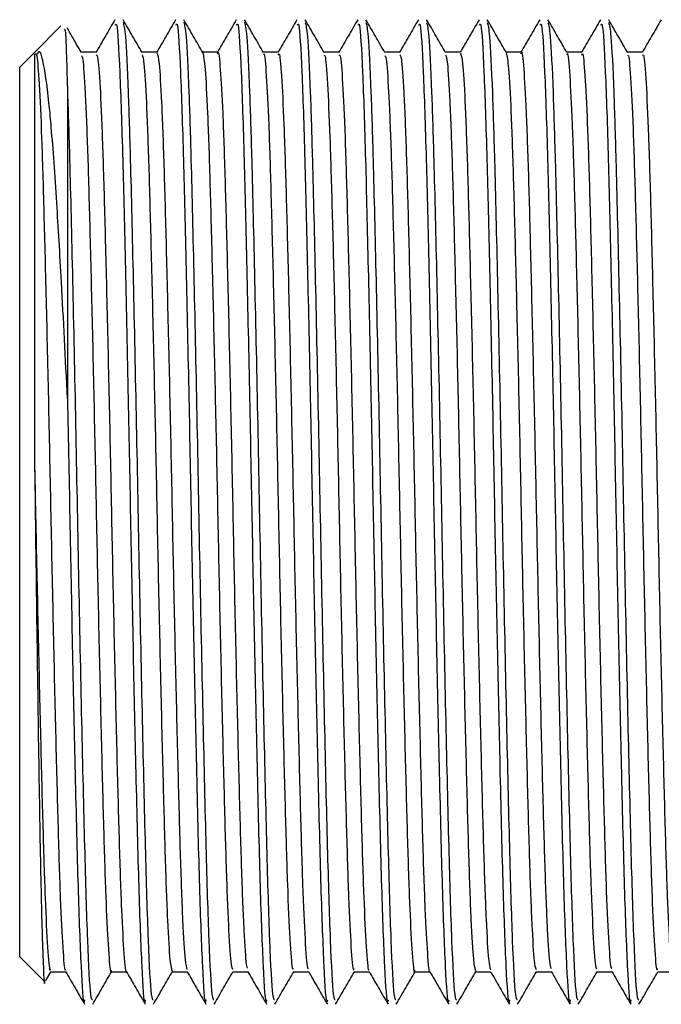
# Model space of a CAD drawing. Units: millimetres. Extents: x 3 to 4997, y 5 to 4995.
# Drawn here: x 3797 to 3811, y 2069 to 2090 of the extents above; entities that cross this region are included whole.
import ezdxf

# ---------------------------------------------------------------- set-up
doc = ezdxf.new("R2010")
doc.units = ezdxf.units.MM

msp = doc.modelspace()

# ---------------------------------------------------------------- linework, layer by layer
at = {"color": 7, "linetype": 'Continuous', "lineweight": 25}
for p, q in [((3798.259, 2089.393), (3797.712, 2088.846)), ((3797.684, 2088.818), (3797.395, 2088.529)), ((3797.712, 2088.846), (3797.684, 2088.818)), ((3797.395, 2079.229), (3797.395, 2088.529)), ((3797.395, 2069.929), (3797.395, 2079.229)), ((3797.395, 2069.929), (3797.916, 2069.408)), ((3797.943, 2069.435), (3798.051, 2069.622)), ((3798.044, 2069.616), (3798.358, 2069.616))]:
    msp.add_line(p, q, dxfattribs=at)
for points, knots in [([(3799.387, 2089.522), (3799.32, 2089.407), (3799.188, 2089.178), (3799.055, 2088.949), (3798.989, 2088.834)], [0, 0, 0, 0, 0.5001148, 1, 1, 1, 1]), ([(3799.394, 2089.41), (3799.404, 2089.431), (3799.434, 2089.495), (3799.489, 2088.545), (3799.549, 2086.766), (3799.606, 2084.365), (3799.664, 2081.706), (3799.716, 2078.922), (3799.769, 2076.218), (3799.828, 2073.59), (3799.885, 2071.254), (3799.948, 2069.626), (3799.997, 2068.87), (3800.023, 2068.998), (3800.029, 2069.027)], [0, 0, 0, 0, 0.049892, 0.148868, 0.246719, 0.335575, 0.426058, 0.509239, 0.593008, 0.677891, 0.774938, 0.873444, 0.972028, 1, 1, 1, 1]), ([(3799.956, 2088.836), (3799.89, 2088.95), (3799.757, 2089.18), (3799.625, 2089.409), (3799.558, 2089.524)], [0, 0, 0, 0, 0.499992, 1, 1, 1, 1]), ([(3799.559, 2089.469), (3799.574, 2089.41), (3799.609, 2089.279), (3799.661, 2088.188), (3799.715, 2086.472), (3799.77, 2084.127), (3799.835, 2081.099), (3799.894, 2077.882), (3799.959, 2074.802), (3800.021, 2072.127), (3800.081, 2070.155), (3800.14, 2069.039), (3800.174, 2069.034), (3800.187, 2069.032)], [0, 0, 0, 0, 0.075666, 0.167534, 0.239105, 0.337743, 0.437827, 0.535698, 0.635568, 0.734756, 0.8331, 0.933251, 1, 1, 1, 1]), ([(3800.657, 2089.522), (3800.59, 2089.407), (3800.458, 2089.178), (3800.325, 2088.949), (3800.259, 2088.834)], [0, 0, 0, 0, 0.500226, 1, 1, 1, 1]), ([(3800.664, 2089.41), (3800.674, 2089.431), (3800.704, 2089.495), (3800.759, 2088.545), (3800.819, 2086.766), (3800.876, 2084.365), (3800.934, 2081.706), (3800.986, 2078.922), (3801.039, 2076.218), (3801.098, 2073.59), (3801.155, 2071.254), (3801.218, 2069.626), (3801.267, 2068.87), (3801.293, 2068.998), (3801.299, 2069.027)], [0, 0, 0, 0, 0.049892, 0.148868, 0.246719, 0.335575, 0.426058, 0.509239, 0.593008, 0.677891, 0.774938, 0.873444, 0.972028, 1, 1, 1, 1]), ([(3801.226, 2088.836), (3801.16, 2088.95), (3801.027, 2089.18), (3800.895, 2089.409), (3800.828, 2089.523)], [0, 0, 0, 0, 0.499992, 1, 1, 1, 1]), ([(3800.829, 2089.469), (3800.844, 2089.41), (3800.879, 2089.279), (3800.931, 2088.188), (3800.985, 2086.472), (3801.04, 2084.127), (3801.105, 2081.099), (3801.164, 2077.882), (3801.229, 2074.802), (3801.291, 2072.127), (3801.351, 2070.155), (3801.41, 2069.039), (3801.444, 2069.034), (3801.457, 2069.032)], [0, 0, 0, 0, 0.075653, 0.167522, 0.239094, 0.337733, 0.437819, 0.535692, 0.635562, 0.734752, 0.833098, 0.93325, 1, 1, 1, 1]), ([(3801.927, 2089.522), (3801.86, 2089.407), (3801.729, 2089.18), (3801.598, 2088.954), (3801.533, 2088.841)], [0, 0, 0, 0, 0.505504, 1, 1, 1, 1]), ([(3801.934, 2089.41), (3801.944, 2089.431), (3801.974, 2089.495), (3802.029, 2088.545), (3802.089, 2086.766), (3802.146, 2084.365), (3802.204, 2081.706), (3802.256, 2078.922), (3802.309, 2076.218), (3802.368, 2073.59), (3802.425, 2071.254), (3802.488, 2069.626), (3802.537, 2068.87), (3802.563, 2068.998), (3802.569, 2069.027)], [0, 0, 0, 0, 0.049892, 0.148868, 0.246719, 0.335575, 0.426058, 0.509239, 0.593008, 0.677891, 0.774938, 0.873444, 0.972028, 1, 1, 1, 1]), ([(3802.496, 2088.836), (3802.43, 2088.95), (3802.297, 2089.18), (3802.165, 2089.409), (3802.099, 2089.523)], [0, 0, 0, 0, 0.4999922, 1, 1, 1, 1]), ([(3802.099, 2089.469), (3802.114, 2089.41), (3802.149, 2089.278), (3802.201, 2088.188), (3802.255, 2086.472), (3802.31, 2084.127), (3802.375, 2081.099), (3802.434, 2077.882), (3802.499, 2074.802), (3802.561, 2072.127), (3802.621, 2070.155), (3802.68, 2069.039), (3802.714, 2069.034), (3802.727, 2069.032)], [0, 0, 0, 0, 0.075597, 0.167471, 0.239047, 0.337693, 0.437785, 0.535663, 0.63554, 0.734736, 0.833088, 0.933246, 1, 1, 1, 1]), ([(3803.197, 2089.522), (3803.13, 2089.407), (3802.999, 2089.18), (3802.868, 2088.953), (3802.803, 2088.841)], [0, 0, 0, 0, 0.505619, 1, 1, 1, 1]), ([(3803.204, 2089.41), (3803.214, 2089.431), (3803.244, 2089.495), (3803.299, 2088.545), (3803.359, 2086.766), (3803.416, 2084.365), (3803.474, 2081.706), (3803.526, 2078.922), (3803.579, 2076.218), (3803.638, 2073.59), (3803.695, 2071.254), (3803.758, 2069.626), (3803.807, 2068.87), (3803.833, 2068.998), (3803.839, 2069.027)], [0, 0, 0, 0, 0.049892, 0.148868, 0.246719, 0.335575, 0.426058, 0.509239, 0.593008, 0.677891, 0.774938, 0.873444, 0.972028, 1, 1, 1, 1]), ([(3803.766, 2088.836), (3803.7, 2088.95), (3803.567, 2089.179), (3803.435, 2089.409), (3803.369, 2089.523)], [0, 0, 0, 0, 0.499992, 1, 1, 1, 1]), ([(3803.369, 2089.468), (3803.384, 2089.409), (3803.419, 2089.278), (3803.471, 2088.188), (3803.525, 2086.472), (3803.58, 2084.127), (3803.645, 2081.099), (3803.704, 2077.882), (3803.769, 2074.802), (3803.831, 2072.127), (3803.891, 2070.155), (3803.95, 2069.039), (3803.984, 2069.034), (3803.997, 2069.032)], [0, 0, 0, 0, 0.075533, 0.167414, 0.238995, 0.337647, 0.437746, 0.535631, 0.635515, 0.734718, 0.833076, 0.933241, 1, 1, 1, 1]), ([(3804.467, 2089.522), (3804.4, 2089.407), (3804.269, 2089.18), (3804.138, 2088.953), (3804.073, 2088.841)], [0, 0, 0, 0, 0.505735, 1, 1, 1, 1]), ([(3804.474, 2089.41), (3804.484, 2089.431), (3804.514, 2089.495), (3804.569, 2088.545), (3804.629, 2086.766), (3804.686, 2084.365), (3804.744, 2081.706), (3804.796, 2078.922), (3804.849, 2076.218), (3804.908, 2073.59), (3804.965, 2071.254), (3805.028, 2069.626), (3805.077, 2068.87), (3805.103, 2068.998), (3805.109, 2069.027)], [0, 0, 0, 0, 0.049892, 0.148868, 0.246719, 0.335575, 0.426058, 0.509239, 0.593008, 0.677891, 0.774938, 0.873444, 0.972028, 1, 1, 1, 1]), ([(3805.036, 2088.835), (3804.97, 2088.95), (3804.837, 2089.179), (3804.705, 2089.409), (3804.639, 2089.523)], [0, 0, 0, 0, 0.499992, 1, 1, 1, 1]), ([(3804.639, 2089.468), (3804.654, 2089.409), (3804.689, 2089.278), (3804.741, 2088.188), (3804.795, 2086.472), (3804.85, 2084.127), (3804.915, 2081.099), (3804.974, 2077.882), (3805.039, 2074.802), (3805.101, 2072.127), (3805.161, 2070.155), (3805.22, 2069.039), (3805.254, 2069.034), (3805.267, 2069.032)], [0, 0, 0, 0, 0.07549, 0.167375, 0.23896, 0.337616, 0.43772, 0.53561, 0.635498, 0.734705, 0.833068, 0.933238, 1, 1, 1, 1]), ([(3805.737, 2089.522), (3805.67, 2089.407), (3805.539, 2089.18), (3805.408, 2088.953), (3805.343, 2088.841)], [0, 0, 0, 0, 0.505851, 1, 1, 1, 1]), ([(3805.744, 2089.41), (3805.754, 2089.431), (3805.784, 2089.495), (3805.839, 2088.545), (3805.899, 2086.766), (3805.956, 2084.365), (3806.014, 2081.706), (3806.066, 2078.922), (3806.119, 2076.218), (3806.178, 2073.59), (3806.235, 2071.254), (3806.298, 2069.626), (3806.347, 2068.87), (3806.373, 2068.998), (3806.379, 2069.027)], [0, 0, 0, 0, 0.049892, 0.148868, 0.246719, 0.335575, 0.426058, 0.509239, 0.593008, 0.677891, 0.774938, 0.873444, 0.972028, 1, 1, 1, 1]), ([(3806.306, 2088.835), (3806.24, 2088.95), (3806.107, 2089.179), (3805.975, 2089.409), (3805.909, 2089.523)], [0, 0, 0, 0, 0.499993, 1, 1, 1, 1]), ([(3805.909, 2089.468), (3805.924, 2089.409), (3805.959, 2089.278), (3806.011, 2088.188), (3806.065, 2086.472), (3806.12, 2084.127), (3806.185, 2081.099), (3806.244, 2077.882), (3806.309, 2074.802), (3806.371, 2072.127), (3806.431, 2070.155), (3806.49, 2069.039), (3806.524, 2069.034), (3806.537, 2069.032)], [0, 0, 0, 0, 0.075492, 0.167377, 0.238961, 0.337618, 0.437721, 0.535611, 0.635499, 0.734706, 0.833069, 0.933239, 1, 1, 1, 1]), ([(3807.007, 2089.522), (3806.94, 2089.407), (3806.809, 2089.18), (3806.678, 2088.953), (3806.613, 2088.841)], [0, 0, 0, 0, 0.505967, 1, 1, 1, 1]), ([(3807.014, 2089.41), (3807.024, 2089.431), (3807.054, 2089.495), (3807.109, 2088.545), (3807.169, 2086.766), (3807.226, 2084.365), (3807.284, 2081.706), (3807.336, 2078.922), (3807.389, 2076.218), (3807.448, 2073.59), (3807.505, 2071.254), (3807.568, 2069.626), (3807.617, 2068.87), (3807.643, 2068.998), (3807.649, 2069.027)], [0, 0, 0, 0, 0.049892, 0.148868, 0.246719, 0.335575, 0.426058, 0.509239, 0.593008, 0.677891, 0.774938, 0.873444, 0.972028, 1, 1, 1, 1]), ([(3807.576, 2088.836), (3807.51, 2088.95), (3807.377, 2089.179), (3807.245, 2089.409), (3807.179, 2089.523)], [0, 0, 0, 0, 0.499993, 1, 1, 1, 1]), ([(3807.179, 2089.468), (3807.194, 2089.409), (3807.229, 2089.278), (3807.281, 2088.188), (3807.335, 2086.472), (3807.39, 2084.127), (3807.455, 2081.099), (3807.514, 2077.882), (3807.579, 2074.802), (3807.641, 2072.127), (3807.701, 2070.155), (3807.76, 2069.039), (3807.794, 2069.034), (3807.807, 2069.032)], [0, 0, 0, 0, 0.075541, 0.167421, 0.239001, 0.337653, 0.437751, 0.535635, 0.635518, 0.73472, 0.833077, 0.933242, 1, 1, 1, 1]), ([(3808.277, 2089.522), (3808.21, 2089.407), (3808.079, 2089.18), (3807.948, 2088.953), (3807.883, 2088.841)], [0, 0, 0, 0, 0.506085, 1, 1, 1, 1]), ([(3808.284, 2089.41), (3808.294, 2089.431), (3808.324, 2089.495), (3808.379, 2088.545), (3808.439, 2086.766), (3808.496, 2084.365), (3808.554, 2081.706), (3808.606, 2078.922), (3808.659, 2076.218), (3808.718, 2073.59), (3808.775, 2071.254), (3808.838, 2069.626), (3808.887, 2068.87), (3808.913, 2068.998), (3808.919, 2069.027)], [0, 0, 0, 0, 0.049892, 0.148868, 0.246719, 0.335575, 0.426058, 0.509239, 0.593008, 0.677891, 0.774938, 0.873444, 0.972028, 1, 1, 1, 1]), ([(3808.846, 2088.835), (3808.78, 2088.95), (3808.647, 2089.179), (3808.515, 2089.409), (3808.449, 2089.523)], [0, 0, 0, 0, 0.499993, 1, 1, 1, 1]), ([(3808.449, 2089.468), (3808.464, 2089.409), (3808.499, 2089.277), (3808.551, 2088.188), (3808.605, 2086.472), (3808.66, 2084.127), (3808.725, 2081.099), (3808.784, 2077.882), (3808.849, 2074.802), (3808.911, 2072.127), (3808.971, 2070.155), (3809.03, 2069.039), (3809.064, 2069.034), (3809.077, 2069.032)], [0, 0, 0, 0, 0.075358, 0.167256, 0.238851, 0.337522, 0.437639, 0.535543, 0.635446, 0.734667, 0.833044, 0.933229, 1, 1, 1, 1]), ([(3809.547, 2089.522), (3809.48, 2089.407), (3809.349, 2089.18), (3809.218, 2088.953), (3809.153, 2088.841)], [0, 0, 0, 0, 0.506203, 1, 1, 1, 1]), ([(3809.554, 2089.41), (3809.564, 2089.431), (3809.594, 2089.495), (3809.649, 2088.545), (3809.709, 2086.766), (3809.766, 2084.365), (3809.824, 2081.706), (3809.876, 2078.922), (3809.929, 2076.218), (3809.988, 2073.59), (3810.045, 2071.254), (3810.108, 2069.626), (3810.157, 2068.87), (3810.183, 2068.998), (3810.189, 2069.027)], [0, 0, 0, 0, 0.049892, 0.148868, 0.246719, 0.335575, 0.426058, 0.509239, 0.593008, 0.677891, 0.774938, 0.873444, 0.972028, 1, 1, 1, 1]), ([(3810.116, 2088.835), (3810.05, 2088.95), (3809.917, 2089.179), (3809.785, 2089.408), (3809.719, 2089.523)], [0, 0, 0, 0, 0.499992, 1, 1, 1, 1]), ([(3809.719, 2089.467), (3809.735, 2089.408), (3809.769, 2089.277), (3809.821, 2088.188), (3809.875, 2086.472), (3809.93, 2084.127), (3809.995, 2081.099), (3810.054, 2077.882), (3810.119, 2074.802), (3810.181, 2072.127), (3810.241, 2070.155), (3810.3, 2069.039), (3810.334, 2069.034), (3810.347, 2069.032)], [0, 0, 0, 0, 0.075165, 0.167083, 0.238692, 0.337383, 0.437522, 0.535446, 0.63537, 0.734612, 0.83301, 0.933215, 1, 1, 1, 1]), ([(3810.817, 2089.522), (3810.75, 2089.407), (3810.619, 2089.18), (3810.488, 2088.953), (3810.423, 2088.841)], [0, 0, 0, 0, 0.506321, 1, 1, 1, 1]), ([(3798.328, 2089.315), (3798.336, 2089.327), (3798.358, 2089.363), (3798.381, 2088.53), (3798.395, 2087.993)], [0, 0, 0, 0, 0.354833, 1, 1, 1, 1]), ([(3798.686, 2088.836), (3798.62, 2088.95), (3798.521, 2089.122), (3798.422, 2089.293), (3798.389, 2089.35)], [0, 0, 0, 0, 0.668837, 1, 1, 1, 1]), ([(3797.707, 2088.795), (3797.722, 2088.818), (3797.753, 2088.866), (3797.803, 2088.249), (3797.854, 2087.127), (3797.9, 2085.532), (3797.95, 2083.568), (3798.001, 2081.342), (3798.049, 2078.997), (3798.097, 2076.666), (3798.148, 2074.479), (3798.197, 2072.582), (3798.244, 2071.063), (3798.296, 2070.071), (3798.333, 2069.608), (3798.352, 2069.659), (3798.355, 2069.667)], [0, 0, 0, 0, 0.0718902, 0.1483749, 0.2250056, 0.2999046, 0.3760414, 0.4528404, 0.5280644, 0.6037422, 0.6805924, 0.7563353, 0.8315034, 0.9082873, 0.9844751, 1, 1, 1, 1]), ([(3797.707, 2088.795), (3797.707, 2088.804), (3797.707, 2088.831), (3797.707, 2088.476), (3797.707, 2087.766), (3797.707, 2086.709), (3797.707, 2085.37), (3797.707, 2083.792), (3797.707, 2082.043), (3797.707, 2080.797), (3797.707, 2080.175)], [0, 0, 0, 0, 0.06641, 0.19978, 0.33315, 0.46652, 0.59989, 0.73326, 0.86663, 1, 1, 1, 1]), ([(3798.395, 2081.599), (3798.353, 2082.435), (3798.278, 2083.921), (3798.165, 2085.834), (3798.093, 2086.845), (3798.039, 2087.474), (3797.981, 2088.073), (3797.922, 2088.476), (3797.879, 2088.667), (3797.875, 2088.686), (3797.86, 2088.748), (3797.819, 2088.898), (3797.781, 2088.844), (3797.753, 2088.805)], [0, 0, 0, 0, 0.198966, 0.353942, 0.535749, 0.543892, 0.612196, 0.803662, 0.804274, 0.809141, 0.822692, 0.873898, 1, 1, 1, 1]), ([(3798.997, 2088.841), (3798.944, 2088.841), (3798.839, 2088.841), (3798.734, 2088.841), (3798.683, 2088.841)], [0, 0, 0, 0, 0.505712, 1, 1, 1, 1]), ([(3800.267, 2088.841), (3800.214, 2088.841), (3800.109, 2088.841), (3800.004, 2088.841), (3799.953, 2088.841)], [0, 0, 0, 0, 0.505881, 1, 1, 1, 1]), ([(3800.267, 2088.828), (3800.282, 2088.785), (3800.313, 2088.698), (3800.363, 2087.864), (3800.413, 2086.551), (3800.459, 2084.798), (3800.51, 2082.716), (3800.561, 2080.427), (3800.607, 2078.072), (3800.657, 2075.781), (3800.708, 2073.694), (3800.755, 2071.934), (3800.804, 2070.615), (3800.853, 2069.797), (3800.882, 2069.704), (3800.895, 2069.662)], [0, 0, 0, 0, 0.0735837, 0.1527829, 0.2312048, 0.3084674, 0.3875145, 0.4663158, 0.5434578, 0.6222334, 0.7012969, 0.7785801, 0.8569672, 0.9361732, 1, 1, 1, 1]), ([(3801.537, 2088.841), (3801.484, 2088.841), (3801.379, 2088.841), (3801.274, 2088.841), (3801.223, 2088.841)], [0, 0, 0, 0, 0.50605, 1, 1, 1, 1]), ([(3801.226, 2088.835), (3801.242, 2088.755), (3801.274, 2088.593), (3801.326, 2087.643), (3801.374, 2086.238), (3801.421, 2084.412), (3801.473, 2082.278), (3801.522, 2079.965), (3801.569, 2077.613), (3801.62, 2075.35), (3801.67, 2073.32), (3801.717, 2071.635), (3801.767, 2070.413), (3801.814, 2069.705), (3801.842, 2069.678), (3801.854, 2069.666)], [0, 0, 0, 0, 0.077924, 0.157212, 0.235264, 0.312898, 0.392139, 0.47067, 0.547956, 0.627029, 0.705925, 0.783124, 0.86191, 0.941053, 1, 1, 1, 1]), ([(3801.536, 2088.808), (3801.539, 2088.819), (3801.557, 2088.908), (3801.592, 2088.533), (3801.643, 2087.659), (3801.692, 2086.234), (3801.739, 2084.413), (3801.79, 2082.277), (3801.84, 2079.965), (3801.886, 2077.613), (3801.937, 2075.35), (3801.988, 2073.32), (3802.034, 2071.635), (3802.085, 2070.416), (3802.129, 2069.729), (3802.155, 2069.698), (3802.165, 2069.687)], [0, 0, 0, 0, 0.010968, 0.089097, 0.168342, 0.246352, 0.323944, 0.403142, 0.481631, 0.558875, 0.637906, 0.716759, 0.793916, 0.87266, 0.951761, 1, 1, 1, 1]), ([(3802.807, 2088.841), (3802.754, 2088.841), (3802.649, 2088.841), (3802.544, 2088.841), (3802.493, 2088.841)], [0, 0, 0, 0, 0.506219, 1, 1, 1, 1]), ([(3802.496, 2088.793), (3802.499, 2088.801), (3802.518, 2088.854), (3802.554, 2088.399), (3802.606, 2087.417), (3802.653, 2085.906), (3802.701, 2084.015), (3802.753, 2081.833), (3802.801, 2079.502), (3802.849, 2077.157), (3802.9, 2074.927), (3802.95, 2072.959), (3802.996, 2071.353), (3803.047, 2070.234), (3803.091, 2069.65), (3803.115, 2069.675), (3803.124, 2069.684)], [0, 0, 0, 0, 0.014517, 0.093127, 0.172394, 0.250018, 0.32816, 0.407486, 0.485643, 0.563254, 0.642517, 0.721139, 0.798435, 0.877515, 0.956487, 1, 1, 1, 1]), ([(3802.806, 2088.779), (3802.812, 2088.797), (3802.833, 2088.866), (3802.872, 2088.406), (3802.923, 2087.415), (3802.97, 2085.906), (3803.019, 2084.015), (3803.07, 2081.833), (3803.119, 2079.502), (3803.166, 2077.157), (3803.218, 2074.927), (3803.267, 2072.959), (3803.314, 2071.352), (3803.365, 2070.238), (3803.406, 2069.668), (3803.428, 2069.685), (3803.435, 2069.689)], [0, 0, 0, 0, 0.0261717, 0.1047082, 0.1839014, 0.2614532, 0.339522, 0.418774, 0.4968581, 0.5743968, 0.6535864, 0.7321349, 0.8093591, 0.8883657, 0.9672638, 1, 1, 1, 1]), ([(3804.077, 2088.841), (3804.024, 2088.841), (3803.919, 2088.841), (3803.814, 2088.841), (3803.763, 2088.841)], [0, 0, 0, 0, 0.506387, 1, 1, 1, 1]), ([(3805.347, 2088.841), (3805.294, 2088.841), (3805.189, 2088.841), (3805.084, 2088.841), (3805.033, 2088.841)], [0, 0, 0, 0, 0.506553, 1, 1, 1, 1]), ([(3806.617, 2088.841), (3806.564, 2088.841), (3806.459, 2088.841), (3806.354, 2088.841), (3806.303, 2088.841)], [0, 0, 0, 0, 0.506717, 1, 1, 1, 1]), ([(3806.617, 2088.823), (3806.631, 2088.784), (3806.662, 2088.703), (3806.712, 2087.883), (3806.762, 2086.578), (3806.808, 2084.832), (3806.859, 2082.755), (3806.91, 2080.469), (3806.956, 2078.114), (3807.006, 2075.821), (3807.057, 2073.729), (3807.104, 2071.962), (3807.154, 2070.635), (3807.202, 2069.804), (3807.232, 2069.704), (3807.245, 2069.66)], [0, 0, 0, 0, 0.072056, 0.151264, 0.229737, 0.306996, 0.386043, 0.464886, 0.542046, 0.620812, 0.699907, 0.777229, 0.855597, 0.934826, 1, 1, 1, 1]), ([(3807.887, 2088.841), (3807.833, 2088.841), (3807.729, 2088.841), (3807.624, 2088.841), (3807.573, 2088.841)], [0, 0, 0, 0, 0.5068792, 1, 1, 1, 1]), ([(3807.576, 2088.831), (3807.591, 2088.755), (3807.624, 2088.6), (3807.675, 2087.663), (3807.723, 2086.267), (3807.771, 2084.447), (3807.822, 2082.318), (3807.872, 2080.007), (3807.918, 2077.654), (3807.969, 2075.388), (3808.02, 2073.353), (3808.066, 2071.662), (3808.116, 2070.43), (3808.163, 2069.711), (3808.192, 2069.678), (3808.204, 2069.664)], [0, 0, 0, 0, 0.07659, 0.155891, 0.233998, 0.311607, 0.390852, 0.469429, 0.54671, 0.625778, 0.704711, 0.781926, 0.860697, 0.939868, 1, 1, 1, 1]), ([(3807.886, 2088.811), (3807.888, 2088.821), (3807.906, 2088.911), (3807.941, 2088.544), (3807.992, 2087.68), (3808.041, 2086.262), (3808.088, 2084.448), (3808.139, 2082.317), (3808.189, 2080.007), (3808.236, 2077.654), (3808.286, 2075.388), (3808.337, 2073.353), (3808.383, 2071.661), (3808.434, 2070.433), (3808.479, 2069.735), (3808.505, 2069.699), (3808.515, 2069.686)], [0, 0, 0, 0, 0.009824, 0.0879, 0.167132, 0.245171, 0.322713, 0.401889, 0.480398, 0.557612, 0.636611, 0.715475, 0.792624, 0.871327, 0.950428, 1, 1, 1, 1]), ([(3809.157, 2088.841), (3809.103, 2088.841), (3808.999, 2088.841), (3808.894, 2088.841), (3808.843, 2088.841)], [0, 0, 0, 0, 0.507039, 1, 1, 1, 1]), ([(3808.846, 2088.797), (3808.849, 2088.804), (3808.867, 2088.858), (3808.903, 2088.411), (3808.955, 2087.44), (3809.002, 2085.936), (3809.051, 2084.052), (3809.102, 2081.873), (3809.151, 2079.544), (3809.198, 2077.198), (3809.249, 2074.965), (3809.299, 2072.991), (3809.345, 2071.378), (3809.396, 2070.249), (3809.44, 2069.655), (3809.465, 2069.676), (3809.474, 2069.684)], [0, 0, 0, 0, 0.0128906, 0.0915048, 0.1708184, 0.248516, 0.3266528, 0.4060157, 0.4842506, 0.561864, 0.6411549, 0.7198459, 0.797165, 0.8762632, 0.955295, 1, 1, 1, 1]), ([(3809.156, 2088.781), (3809.161, 2088.798), (3809.182, 2088.87), (3809.221, 2088.419), (3809.272, 2087.438), (3809.32, 2085.936), (3809.368, 2084.052), (3809.419, 2081.873), (3809.468, 2079.544), (3809.515, 2077.198), (3809.567, 2074.965), (3809.616, 2072.991), (3809.663, 2071.377), (3809.714, 2070.254), (3809.755, 2069.674), (3809.778, 2069.686), (3809.785, 2069.69)], [0, 0, 0, 0, 0.025011, 0.103501, 0.18269, 0.260266, 0.33828, 0.417518, 0.49563, 0.573122, 0.652288, 0.730855, 0.808053, 0.887027, 0.965935, 1, 1, 1, 1]), ([(3810.427, 2088.841), (3810.373, 2088.841), (3810.269, 2088.841), (3810.164, 2088.841), (3810.113, 2088.841)], [0, 0, 0, 0, 0.507192, 1, 1, 1, 1]), ([(3798.686, 2088.77), (3798.696, 2088.76), (3798.721, 2088.734), (3798.765, 2088.059), (3798.816, 2086.849), (3798.862, 2085.171), (3798.913, 2083.147), (3798.963, 2080.887), (3799.01, 2078.534), (3799.06, 2076.22), (3799.111, 2074.08), (3799.159, 2072.253), (3799.207, 2070.82), (3799.258, 2069.935), (3799.293, 2069.554), (3799.312, 2069.641), (3799.314, 2069.652)], [0, 0, 0, 0, 0.046796, 0.125936, 0.204761, 0.281969, 0.360853, 0.439956, 0.517271, 0.595781, 0.675042, 0.752726, 0.830748, 0.910046, 0.988269, 1, 1, 1, 1]), ([(3798.997, 2088.79), (3799.008, 2088.781), (3799.036, 2088.759), (3799.083, 2088.062), (3799.133, 2086.848), (3799.18, 2085.171), (3799.23, 2083.147), (3799.281, 2080.887), (3799.328, 2078.534), (3799.377, 2076.22), (3799.428, 2074.08), (3799.476, 2072.254), (3799.524, 2070.817), (3799.576, 2069.945), (3799.609, 2069.558), (3799.625, 2069.624), (3799.625, 2069.625)], [0, 0, 0, 0, 0.05814, 0.137251, 0.216048, 0.293228, 0.372083, 0.451157, 0.528445, 0.606926, 0.686159, 0.763815, 0.841808, 0.921078, 0.999273, 1, 1, 1, 1]), ([(3799.956, 2088.792), (3799.969, 2088.754), (3799.997, 2088.667), (3800.045, 2087.861), (3800.095, 2086.551), (3800.142, 2084.798), (3800.193, 2082.716), (3800.243, 2080.427), (3800.289, 2078.072), (3800.34, 2075.781), (3800.391, 2073.694), (3800.438, 2071.935), (3800.487, 2070.613), (3800.538, 2069.767), (3800.569, 2069.673), (3800.584, 2069.628)], [0, 0, 0, 0, 0.0624431, 0.1416918, 0.2201628, 0.2974737, 0.3765702, 0.4554208, 0.532611, 0.6114359, 0.6905488, 0.7678804, 0.8463165, 0.925572, 1, 1, 1, 1]), ([(3803.766, 2088.77), (3803.772, 2088.776), (3803.794, 2088.799), (3803.834, 2088.249), (3803.885, 2087.155), (3803.932, 2085.562), (3803.982, 2083.606), (3804.033, 2081.383), (3804.08, 2079.039), (3804.129, 2076.706), (3804.18, 2074.516), (3804.229, 2072.613), (3804.276, 2071.088), (3804.327, 2070.078), (3804.367, 2069.601), (3804.388, 2069.664), (3804.394, 2069.68)], [0, 0, 0, 0, 0.029831, 0.108746, 0.187853, 0.265171, 0.343717, 0.422988, 0.500663, 0.578726, 0.658041, 0.736254, 0.8138, 0.893036, 0.9717, 1, 1, 1, 1]), ([(3804.077, 2088.773), (3804.085, 2088.784), (3804.109, 2088.818), (3804.152, 2088.254), (3804.203, 2087.154), (3804.249, 2085.563), (3804.299, 2083.606), (3804.35, 2081.383), (3804.398, 2079.039), (3804.446, 2076.706), (3804.498, 2074.516), (3804.546, 2072.613), (3804.594, 2071.087), (3804.645, 2070.084), (3804.682, 2069.613), (3804.701, 2069.661), (3804.705, 2069.67)], [0, 0, 0, 0, 0.041251, 0.120127, 0.199197, 0.276479, 0.354987, 0.434221, 0.511859, 0.589885, 0.669162, 0.747338, 0.824847, 0.904046, 0.982672, 1, 1, 1, 1]), ([(3805.036, 2088.768), (3805.045, 2088.761), (3805.07, 2088.739), (3805.114, 2088.075), (3805.165, 2086.876), (3805.211, 2085.204), (3805.262, 2083.185), (3805.313, 2080.928), (3805.359, 2078.576), (3805.409, 2076.261), (3805.46, 2074.116), (3805.508, 2072.282), (3805.556, 2070.841), (3805.607, 2069.946), (3805.643, 2069.557), (3805.662, 2069.643), (3805.664, 2069.655)], [0, 0, 0, 0, 0.045277, 0.124411, 0.203273, 0.28049, 0.359358, 0.438488, 0.515833, 0.594319, 0.673598, 0.751332, 0.82932, 0.908627, 0.986899, 1, 1, 1, 1]), ([(3805.347, 2088.787), (3805.358, 2088.78), (3805.385, 2088.764), (3805.432, 2088.079), (3805.482, 2086.875), (3805.529, 2085.204), (3805.579, 2083.185), (3805.63, 2080.928), (3805.677, 2078.576), (3805.726, 2076.261), (3805.778, 2074.116), (3805.825, 2072.283), (3805.874, 2070.839), (3805.925, 2069.955), (3805.958, 2069.563), (3805.974, 2069.628), (3805.975, 2069.629)], [0, 0, 0, 0, 0.0566528, 0.1357634, 0.2146015, 0.2917951, 0.3706398, 0.4497461, 0.5270681, 0.6055298, 0.6847847, 0.7624958, 0.8404607, 0.9197432, 0.9979923, 1, 1, 1, 1]), ([(3806.306, 2088.789), (3806.318, 2088.754), (3806.347, 2088.673), (3806.395, 2087.88), (3806.444, 2086.579), (3806.491, 2084.832), (3806.542, 2082.755), (3806.592, 2080.469), (3806.639, 2078.114), (3806.689, 2075.821), (3806.74, 2073.729), (3806.787, 2071.963), (3806.836, 2070.632), (3806.887, 2069.774), (3806.918, 2069.673), (3806.934, 2069.624)], [0, 0, 0, 0, 0.060875, 0.140149, 0.218687, 0.296011, 0.375124, 0.454032, 0.531256, 0.610088, 0.689249, 0.766635, 0.845069, 0.924364, 1, 1, 1, 1]), ([(3810.116, 2088.771), (3810.122, 2088.778), (3810.143, 2088.804), (3810.183, 2088.263), (3810.234, 2087.18), (3810.281, 2085.594), (3810.331, 2083.643), (3810.382, 2081.424), (3810.429, 2079.081), (3810.478, 2076.747), (3810.529, 2074.553), (3810.578, 2072.643), (3810.625, 2071.111), (3810.676, 2070.091), (3810.716, 2069.605), (3810.738, 2069.665), (3810.744, 2069.682)], [0, 0, 0, 0, 0.028052, 0.106973, 0.186129, 0.263497, 0.34204, 0.421351, 0.499096, 0.577147, 0.656492, 0.734776, 0.812321, 0.891578, 0.970303, 1, 1, 1, 1]), ([(3810.427, 2088.772), (3810.435, 2088.785), (3810.459, 2088.823), (3810.501, 2088.269), (3810.552, 2087.178), (3810.599, 2085.595), (3810.648, 2083.643), (3810.699, 2081.424), (3810.747, 2079.081), (3810.795, 2076.747), (3810.847, 2074.552), (3810.896, 2072.644), (3810.943, 2071.11), (3810.994, 2070.097), (3811.031, 2069.618), (3811.051, 2069.664), (3811.055, 2069.673)], [0, 0, 0, 0, 0.039861, 0.118718, 0.197811, 0.275117, 0.353597, 0.432843, 0.510526, 0.588514, 0.667795, 0.746016, 0.823499, 0.902692, 0.981354, 1, 1, 1, 1]), ([(3798.395, 2087.993), (3798.41, 2087.55), (3798.445, 2086.496), (3798.5, 2084.12), (3798.565, 2081.101), (3798.624, 2077.882), (3798.689, 2074.802), (3798.751, 2072.127), (3798.811, 2070.155), (3798.87, 2069.039), (3798.904, 2069.034), (3798.917, 2069.032)], [0, 0, 0, 0, 0.085974, 0.204463, 0.324689, 0.442257, 0.562225, 0.681376, 0.799511, 0.919818, 1, 1, 1, 1]), ([(3798.395, 2087.993), (3798.395, 2087.529), (3798.395, 2086.672), (3798.395, 2084.983), (3798.395, 2083.309), (3798.395, 2082.13), (3798.395, 2081.6)], [0, 0, 0, 0, 0.295576, 0.545596, 0.795616, 1, 1, 1, 1]), ([(3798.395, 2081.599), (3798.412, 2080.711), (3798.447, 2078.929), (3798.499, 2076.216), (3798.558, 2073.59), (3798.615, 2071.254), (3798.678, 2069.626), (3798.727, 2068.87), (3798.753, 2068.998), (3798.759, 2069.027)], [0, 0, 0, 0, 0.144928, 0.290882, 0.438778, 0.607865, 0.779496, 0.951264, 1, 1, 1, 1]), ([(3797.707, 2080.175), (3797.722, 2079.093), (3797.75, 2076.924), (3797.793, 2073.882), (3797.836, 2071.389), (3797.879, 2069.864), (3797.909, 2069.226), (3797.925, 2069.429), (3797.926, 2069.445)], [0, 0, 0, 0, 0.195001, 0.390871, 0.587611, 0.78522, 0.983698, 1, 1, 1, 1]), ([(3797.707, 2080.175), (3797.715, 2079.785), (3797.739, 2078.62), (3797.78, 2076.665), (3797.831, 2074.479), (3797.88, 2072.582), (3797.927, 2071.065), (3797.978, 2070.065), (3798.017, 2069.597), (3798.039, 2069.662), (3798.044, 2069.679)], [0, 0, 0, 0, 0.073202, 0.218568, 0.366187, 0.511679, 0.656066, 0.803558, 0.949904, 1, 1, 1, 1]), ([(3798.355, 2069.622), (3798.421, 2069.507), (3798.554, 2069.278), (3798.686, 2069.049), (3798.752, 2068.934)], [0, 0, 0, 0, 0.499992, 1, 1, 1, 1]), ([(3798.924, 2068.934), (3798.99, 2069.049), (3799.122, 2069.278), (3799.255, 2069.508), (3799.321, 2069.622)], [0, 0, 0, 0, 0.500007, 1, 1, 1, 1]), ([(3799.314, 2069.616), (3799.367, 2069.616), (3799.472, 2069.616), (3799.576, 2069.616), (3799.628, 2069.616)], [0, 0, 0, 0, 0.504964, 1, 1, 1, 1]), ([(3799.625, 2069.622), (3799.691, 2069.507), (3799.824, 2069.278), (3799.956, 2069.049), (3800.022, 2068.934)], [0, 0, 0, 0, 0.499847, 1, 1, 1, 1]), ([(3800.194, 2068.935), (3800.26, 2069.049), (3800.391, 2069.276), (3800.523, 2069.504), (3800.588, 2069.616)], [0, 0, 0, 0, 0.504575, 1, 1, 1, 1]), ([(3800.584, 2069.616), (3800.637, 2069.616), (3800.742, 2069.616), (3800.846, 2069.616), (3800.898, 2069.616)], [0, 0, 0, 0, 0.504794, 1, 1, 1, 1]), ([(3800.895, 2069.622), (3800.961, 2069.507), (3801.094, 2069.278), (3801.226, 2069.049), (3801.292, 2068.934)], [0, 0, 0, 0, 0.499701, 1, 1, 1, 1]), ([(3801.464, 2068.935), (3801.53, 2069.049), (3801.661, 2069.277), (3801.793, 2069.504), (3801.858, 2069.616)], [0, 0, 0, 0, 0.504723, 1, 1, 1, 1]), ([(3801.854, 2069.616), (3801.907, 2069.616), (3802.012, 2069.616), (3802.116, 2069.616), (3802.168, 2069.616)], [0, 0, 0, 0, 0.504626, 1, 1, 1, 1]), ([(3802.165, 2069.622), (3802.231, 2069.507), (3802.364, 2069.278), (3802.496, 2069.049), (3802.562, 2068.934)], [0, 0, 0, 0, 0.499555, 1, 1, 1, 1]), ([(3802.734, 2068.935), (3802.8, 2069.05), (3802.931, 2069.277), (3803.063, 2069.504), (3803.128, 2069.616)], [0, 0, 0, 0, 0.504811, 1, 1, 1, 1]), ([(3803.124, 2069.616), (3803.177, 2069.616), (3803.282, 2069.616), (3803.386, 2069.616), (3803.438, 2069.616)], [0, 0, 0, 0, 0.504458, 1, 1, 1, 1]), ([(3803.435, 2069.622), (3803.501, 2069.507), (3803.634, 2069.278), (3803.766, 2069.049), (3803.832, 2068.934)], [0, 0, 0, 0, 0.499407, 1, 1, 1, 1]), ([(3804.004, 2068.935), (3804.07, 2069.05), (3804.201, 2069.277), (3804.333, 2069.504), (3804.398, 2069.616)], [0, 0, 0, 0, 0.5047917, 1, 1, 1, 1]), ([(3804.394, 2069.616), (3804.447, 2069.616), (3804.552, 2069.616), (3804.656, 2069.616), (3804.708, 2069.616)], [0, 0, 0, 0, 0.504291, 1, 1, 1, 1]), ([(3804.705, 2069.622), (3804.771, 2069.507), (3804.904, 2069.278), (3805.036, 2069.049), (3805.102, 2068.934)], [0, 0, 0, 0, 0.4992596, 1, 1, 1, 1]), ([(3805.274, 2068.935), (3805.34, 2069.049), (3805.471, 2069.277), (3805.603, 2069.504), (3805.668, 2069.616)], [0, 0, 0, 0, 0.504624, 1, 1, 1, 1]), ([(3805.664, 2069.616), (3805.717, 2069.616), (3805.822, 2069.616), (3805.926, 2069.616), (3805.978, 2069.616)], [0, 0, 0, 0, 0.504125, 1, 1, 1, 1]), ([(3805.975, 2069.622), (3806.041, 2069.507), (3806.174, 2069.278), (3806.306, 2069.049), (3806.372, 2068.934)], [0, 0, 0, 0, 0.499111, 1, 1, 1, 1]), ([(3806.544, 2068.934), (3806.61, 2069.049), (3806.741, 2069.276), (3806.872, 2069.504), (3806.938, 2069.616)], [0, 0, 0, 0, 0.504361, 1, 1, 1, 1]), ([(3806.934, 2069.616), (3806.987, 2069.616), (3807.092, 2069.616), (3807.196, 2069.616), (3807.248, 2069.616)], [0, 0, 0, 0, 0.503961, 1, 1, 1, 1]), ([(3807.245, 2069.622), (3807.311, 2069.507), (3807.444, 2069.278), (3807.576, 2069.049), (3807.642, 2068.934)], [0, 0, 0, 0, 0.498962, 1, 1, 1, 1]), ([(3807.814, 2068.934), (3807.88, 2069.049), (3808.011, 2069.276), (3808.142, 2069.503), (3808.208, 2069.616)], [0, 0, 0, 0, 0.504223, 1, 1, 1, 1]), ([(3808.204, 2069.616), (3808.257, 2069.616), (3808.362, 2069.616), (3808.466, 2069.616), (3808.518, 2069.616)], [0, 0, 0, 0, 0.503799, 1, 1, 1, 1]), ([(3808.515, 2069.622), (3808.581, 2069.507), (3808.714, 2069.278), (3808.846, 2069.049), (3808.912, 2068.934)], [0, 0, 0, 0, 0.4988124, 1, 1, 1, 1]), ([(3809.083, 2068.934), (3809.15, 2069.049), (3809.281, 2069.276), (3809.412, 2069.503), (3809.478, 2069.616)], [0, 0, 0, 0, 0.504182, 1, 1, 1, 1]), ([(3809.474, 2069.616), (3809.527, 2069.616), (3809.632, 2069.616), (3809.736, 2069.616), (3809.788, 2069.616)], [0, 0, 0, 0, 0.5036392, 1, 1, 1, 1]), ([(3809.785, 2069.622), (3809.851, 2069.507), (3809.984, 2069.278), (3810.116, 2069.049), (3810.182, 2068.934)], [0, 0, 0, 0, 0.498662, 1, 1, 1, 1]), ([(3810.353, 2068.934), (3810.42, 2069.049), (3810.551, 2069.276), (3810.682, 2069.503), (3810.748, 2069.616)], [0, 0, 0, 0, 0.5042024, 1, 1, 1, 1]), ([(3810.744, 2069.616), (3810.797, 2069.616), (3810.902, 2069.616), (3811.006, 2069.616), (3811.058, 2069.616)], [0, 0, 0, 0, 0.503482, 1, 1, 1, 1])]:
    msp.add_open_spline(points, degree=3, knots=knots, dxfattribs=at)

doc.saveas('drawing.dxf')
